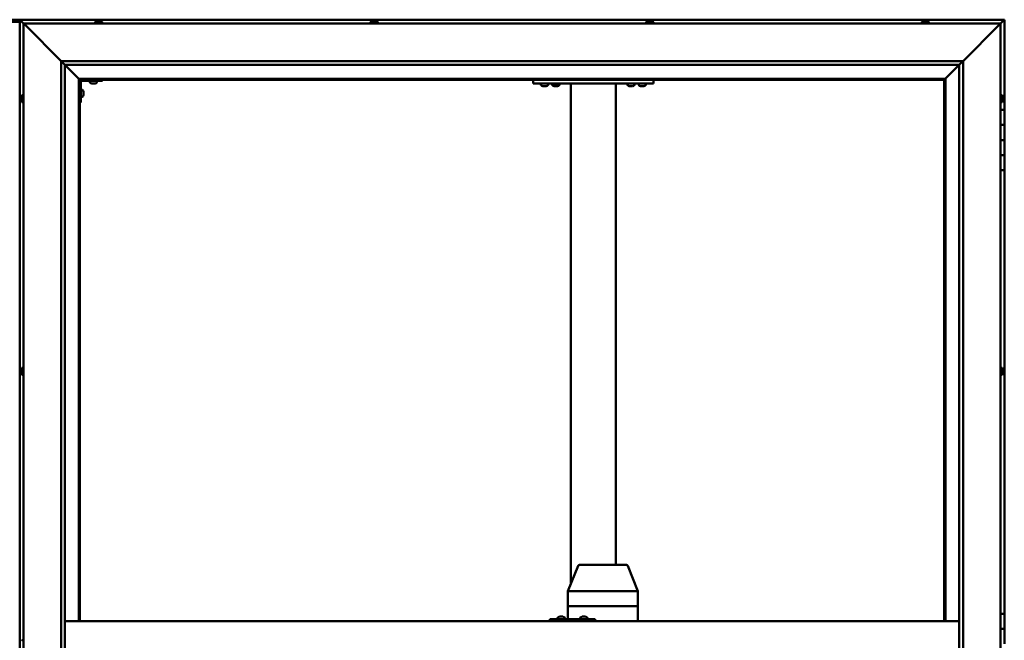
# Model space of a CAD drawing. Units: millimetres. Extents: x -6299 to 24410, y 3077 to 8837.
# Drawn here: x -4666 to -3356, y 4771 to 5596 of the extents above; entities that cross this region are included whole.
import ezdxf

# ---------------------------------------------------------------- set-up
doc = ezdxf.new("R2010")
doc.units = ezdxf.units.MM
doc.header["$LTSCALE"] = 25
doc.layers.add('Visible (ISO)', color=7, linetype='Continuous', lineweight=50)

msp = doc.modelspace()

# ---------------------------------------------------------------- linework, layer by layer
at = {"layer": 'Visible (ISO)'}
for p, q in [((-4649.7, 5596.5), (-4722.7, 5596.5)), ((-4666.2, 5596.5), (-4666.2, 5596.5)), ((-4666.2, 5596.5), (-4666.2, 5596.5)), ((-3356.2, 5596.5), (-4666.2, 5596.5)), ((-4664.6, 5594.9), (-4666.2, 5596.5)), ((-4666.2, 5596.5), (-4666.2, 5596.5)), ((-4666.2, 5596.5), (-4666.2, 5596.5)), ((-4666.2, 5596.5), (-4666.2, 3936.5)), ((-4666.2, 5596.5), (-4666.2, 5596.5)), ((-4666.2, 5596.5), (-4664.6, 5594.9)), ((-4664.6, 5594.9), (-4661.2, 5591.5)), ((-4661.2, 5591.5), (-4664.6, 5594.9)), ((-4563.4, 5594.7), (-4563.2, 5594.7)), ((-4563.1, 5594.7), (-4563.2, 5594.7)), ((-4563.1, 5594.7), (-4563, 5594.7)), ((-4563, 5594.7), (-4561.4, 5594.7)), ((-4560.9, 5594.7), (-4561.1, 5594.7)), ((-4560.9, 5594.7), (-4559.4, 5594.7)), ((-4559.4, 5594.7), (-4559.4, 5594.7)), ((-4559.2, 5594.7), (-4559.4, 5594.7)), ((-4559.2, 5594.7), (-4559, 5594.7)), ((-4196.8, 5594.7), (-4196.1, 5594.7)), ((-4196.1, 5594.7), (-4196.1, 5594.7)), ((-4196.1, 5594.7), (-4196, 5594.7)), ((-4196, 5594.7), (-4195.7, 5594.7)), ((-4196, 5594.7), (-4196, 5594.7)), ((-4195.7, 5594.7), (-4193.9, 5594.7)), ((-4193.9, 5594.7), (-4193.8, 5594.7)), ((-4193.5, 5594.7), (-4193.8, 5594.7)), ((-4193.5, 5594.7), (-4192.4, 5594.7)), ((-4192.4, 5594.7), (-4192.4, 5594.7)), ((-4192.4, 5594.7), (-4192.4, 5594.7)), ((-3830.1, 5594.7), (-3830, 5594.7)), ((-3829.9, 5594.7), (-3830, 5594.7)), ((-3829.9, 5594.7), (-3828.5, 5594.7)), ((-3828.5, 5594.7), (-3828.1, 5594.7)), ((-3828.1, 5594.7), (-3826.4, 5594.7)), ((-3826.4, 5594.7), (-3826.3, 5594.7)), ((-3826.3, 5594.7), (-3826.2, 5594.7)), ((-3826.3, 5594.7), (-3826.3, 5594.7)), ((-3826.1, 5594.7), (-3826.2, 5594.7)), ((-3826.1, 5594.7), (-3825.7, 5594.7)), ((-3463.4, 5594.7), (-3462.2, 5594.7)), ((-3463.4, 5594.7), (-3463.4, 5594.7)), ((-3463.4, 5594.7), (-3463.4, 5594.7)), ((-3462.1, 5594.7), (-3462.2, 5594.7)), ((-3462.1, 5594.7), (-3461.8, 5594.7)), ((-3461.8, 5594.7), (-3460, 5594.7)), ((-3460, 5594.7), (-3459.8, 5594.7)), ((-3459.8, 5594.7), (-3459.7, 5594.7)), ((-3459.8, 5594.7), (-3459.8, 5594.7)), ((-3459.7, 5594.7), (-3459.7, 5594.7)), ((-3459.7, 5594.7), (-3459, 5594.7)), ((-3361.2, 5591.5), (-3357.8, 5594.9)), ((-3357.8, 5594.9), (-3361.2, 5591.5)), ((-3356.2, 5596.5), (-3357.8, 5594.9)), ((-3356.2, 5596.5), (-3357.8, 5594.9)), ((-3357.8, 5594.9), (-3356.2, 5596.5)), ((-3356.2, 5596.5), (-3356.2, 5596.5)), ((-3356.2, 5596.5), (-3356.2, 5596.5)), ((-3356.2, 5476.5), (-3356.2, 5596.5)), ((-3356.2, 5596.5), (-3356.2, 5596.5)), ((-4666.2, 5593.5), (-4706.2, 5593.5)), ((-4658.7, 5589), (-4661.2, 5591.5)), ((-4661.2, 5591.5), (-3361.2, 5591.5)), ((-4661.2, 5591.5), (-4658.7, 5589)), ((-4661.2, 3941.5), (-4661.2, 5591.5)), ((-4658.7, 5589), (-4611.2, 5541.5)), ((-4611.2, 5541.5), (-4658.7, 5589)), ((-4566, 5593.4), (-4566, 5591.5)), ((-4556.5, 5593.4), (-4556.5, 5591.5)), ((-4199.3, 5593.4), (-4199.3, 5591.5)), ((-4189.8, 5593.4), (-4189.8, 5591.5)), ((-3832.7, 5593.4), (-3832.7, 5591.5)), ((-3823.2, 5593.4), (-3823.2, 5591.5)), ((-3466, 5593.4), (-3466, 5591.5)), ((-3456.5, 5593.4), (-3456.5, 5591.5)), ((-3411.2, 5541.5), (-3363.7, 5589)), ((-3363.7, 5589), (-3411.2, 5541.5)), ((-3361.2, 5591.5), (-3363.7, 5589)), ((-3363.7, 5589), (-3361.2, 5591.5)), ((-3361.2, 5591.5), (-3361.2, 3941.5)), ((-4611.2, 5541.5), (-3411.2, 5541.5)), ((-4611.2, 3991.5), (-4611.2, 5541.5)), ((-4606.3, 5536.6), (-4611.2, 5541.5)), ((-3416.1, 5536.6), (-3411.2, 5541.5)), ((-3411.2, 5541.5), (-3411.2, 3991.5)), ((-4606.2, 5536.5), (-4606.3, 5536.6)), ((-4606.2, 5536.5), (-4587.8, 5518.1)), ((-4587.8, 5518.1), (-4606.2, 5536.5)), ((-4606.2, 5536.5), (-4606.2, 3996.5)), ((-3416.2, 5536.5), (-4606.2, 5536.5)), ((-3434.6, 5518.1), (-3416.2, 5536.5)), ((-3416.2, 5536.5), (-3434.6, 5518.1)), ((-3416.2, 5536.5), (-3416.1, 5536.6)), ((-3416.2, 3991.5), (-3416.2, 5536.5)), ((-4587.8, 5518.1), (-4587.7, 5518)), ((-4587.7, 5518), (-4587.8, 5518.1)), ((-4587.7, 5518), (-4586.2, 5516.5)), ((-3434.7, 5518), (-4587.7, 5518)), ((-4586.2, 5516.5), (-4587.7, 5518)), ((-4587.7, 5518), (-4587.7, 4796.5)), ((-4586.2, 5516.5), (-3436.2, 5516.5)), ((-4586.2, 4796.5), (-4586.2, 5516.5)), ((-4556.2, 5516.5), (-4556.2, 5515)), ((-3982.9, 5511.5), (-3982.9, 5516.5)), ((-3822.9, 5511.5), (-3822.9, 5516.5)), ((-3436.2, 5516.5), (-3434.7, 5518)), ((-3434.7, 5518), (-3436.2, 5516.5)), ((-3436.2, 5516.5), (-3436.2, 4796.5)), ((-3434.7, 5518), (-3434.6, 5518.1)), ((-3434.6, 5518.1), (-3434.7, 5518)), ((-3434.7, 4796.5), (-3434.7, 5518)), ((-4584.7, 5486.5), (-4584.7, 5513.5)), ((-4582.9, 5503.2), (-4584.7, 5503.2)), ((-4583.2, 5515), (-4556.2, 5515)), ((-4573, 5513.1), (-4573, 5515)), ((-4569.5, 5511.7), (-4570.4, 5511.7)), ((-4567.3, 5511.7), (-4569.2, 5511.7)), ((-4566, 5511.7), (-4567, 5511.7)), ((-4563.5, 5513.1), (-4563.5, 5515)), ((-3822.9, 5511.5), (-3982.9, 5511.5)), ((-3972.7, 5509.6), (-3972.7, 5511.5)), ((-3969.2, 5508.2), (-3970.1, 5508.2)), ((-3967, 5508.2), (-3968.8, 5508.2)), ((-3965.7, 5508.2), (-3966.6, 5508.2)), ((-3963.2, 5509.6), (-3963.2, 5511.5)), ((-3948.2, 5511.3), (-3957.7, 5511.3)), ((-3957.7, 5509.4), (-3957.7, 5511.3)), ((-3954.2, 5508), (-3955.1, 5508)), ((-3952, 5508), (-3953.8, 5508)), ((-3950.7, 5508), (-3951.6, 5508)), ((-3948.2, 5509.4), (-3948.2, 5511.3)), ((-3932.9, 4846.2), (-3932.9, 5511.5)), ((-3874.9, 5511.5), (-3930.9, 5511.5)), ((-3872.9, 4871.5), (-3872.9, 5511.5)), ((-3857.7, 5509.6), (-3857.7, 5511.5)), ((-3854.2, 5508.2), (-3855.1, 5508.2)), ((-3852, 5508.2), (-3853.8, 5508.2)), ((-3850.7, 5508.2), (-3851.6, 5508.2)), ((-3848.2, 5509.6), (-3848.2, 5511.5)), ((-3842.7, 5509.6), (-3842.7, 5511.5)), ((-3839.2, 5508.2), (-3840.1, 5508.2)), ((-3837, 5508.2), (-3838.8, 5508.2)), ((-3835.7, 5508.2), (-3836.6, 5508.2)), ((-3833.2, 5509.6), (-3833.2, 5511.5)), ((-4664.5, 5492.7), (-4664.5, 5493.7)), ((-4664.5, 5493.7), (-4664.5, 5493.7)), ((-4664.5, 5490.5), (-4664.5, 5492.4)), ((-4664.5, 5492.4), (-4664.5, 5492.4)), ((-4664.5, 5489.3), (-4664.5, 5490.2)), ((-4664.5, 5490.2), (-4664.5, 5490.2)), ((-4663.1, 5496.2), (-4661.2, 5496.2)), ((-4582.9, 5493.7), (-4584.7, 5493.7)), ((-4581.5, 5500.7), (-4581.5, 5500.5)), ((-4581.5, 5500.3), (-4581.5, 5500.5)), ((-4581.5, 5500.3), (-4581.5, 5498.7)), ((-4581.5, 5500.3), (-4581.5, 5500.3)), ((-4581.5, 5498.3), (-4581.5, 5496.7)), ((-4581.5, 5496.7), (-4581.5, 5496.6)), ((-4581.5, 5496.5), (-4581.5, 5496.6)), ((-4581.5, 5496.5), (-4581.5, 5496.3)), ((-3359.4, 5496.2), (-3361.2, 5496.2)), ((-3358, 5493.7), (-3358, 5493.4)), ((-3358, 5493.3), (-3358, 5493.4)), ((-3358, 5493.3), (-3358, 5493.1)), ((-3358, 5493.1), (-3358, 5491.4)), ((-3358, 5491.3), (-3358, 5491.4)), ((-3358, 5491.3), (-3358, 5491)), ((-3358, 5491), (-3358, 5489.5)), ((-3358, 5489.4), (-3358, 5489.5)), ((-3358, 5489.4), (-3358, 5489.3)), ((-4663.1, 5486.7), (-4661.2, 5486.7)), ((-4584.7, 5486.5), (-4586.2, 5486.5)), ((-3359.4, 5486.7), (-3361.2, 5486.7)), ((-3356.2, 5476.5), (-3361.2, 5476.5)), ((-3356.2, 5476.5), (-3356.2, 5456.5)), ((-3356.2, 5456.5), (-3361.2, 5456.5)), ((-3361.2, 5456.5), (-3356.2, 5456.5)), ((-3356.2, 5436.5), (-3356.2, 5456.5)), ((-3361.2, 5436.5), (-3356.2, 5436.5)), ((-3356.2, 5436.5), (-3361.2, 5436.5)), ((-3356.2, 5436.5), (-3356.2, 5436.5)), ((-3356.2, 5436.5), (-3356.2, 5416.5)), ((-3356.2, 5416.5), (-3361.2, 5416.5)), ((-3361.2, 5416.5), (-3356.2, 5416.5)), ((-3356.2, 5396.5), (-3356.2, 5416.5)), ((-3361.2, 5396.5), (-3356.2, 5396.5)), ((-3356.2, 4806.5), (-3356.2, 5396.5)), ((-4664.5, 5131), (-4664.5, 5131.2)), ((-4664.5, 5131), (-4664.5, 5130.9)), ((-4664.5, 5130.8), (-4664.5, 5130.9)), ((-4664.5, 5129.3), (-4664.5, 5130.8)), ((-4664.5, 5129.3), (-4664.5, 5129.1)), ((-4664.5, 5127.2), (-4664.5, 5128.8)), ((-4664.5, 5127.1), (-4664.5, 5127.2)), ((-4664.5, 5127.1), (-4664.5, 5127)), ((-4664.5, 5126.8), (-4664.5, 5127)), ((-4663.1, 5133.7), (-4661.2, 5133.7)), ((-4663.1, 5124.2), (-4661.2, 5124.2)), ((-3359.4, 5133.7), (-3361.2, 5133.7)), ((-3359.4, 5124.2), (-3361.2, 5124.2)), ((-3358, 5131.2), (-3358, 5130.7)), ((-3358, 5130.6), (-3358, 5130.7)), ((-3358, 5130.6), (-3358, 5130.5)), ((-3358, 5130.5), (-3358, 5130.3)), ((-3358, 5130.5), (-3358, 5130.5)), ((-3358, 5130.3), (-3358, 5128.6)), ((-3358, 5128.6), (-3358, 5128.2)), ((-3358, 5128.2), (-3358, 5126.9)), ((-3358, 5126.8), (-3358, 5126.9)), ((-3358, 5126.8), (-3358, 5126.8)), ((-3936.8, 4836.6), (-3923.3, 4870.2)), ((-3901.5, 4871.5), (-3921.5, 4871.5)), ((-3859, 4871.5), (-3901.5, 4871.5)), ((-3843.7, 4836.6), (-3857.1, 4870.2)), ((-3936.8, 4816.5), (-3936.8, 4836.5)), ((-3895.6, 4836.5), (-3935.4, 4836.5)), ((-3843.8, 4836.5), (-3893.1, 4836.5)), ((-3843.7, 4816.5), (-3843.7, 4836.5)), ((-3936.8, 4816.5), (-3935.4, 4816.5)), ((-3936.8, 4799.5), (-3936.8, 4816.5)), ((-3935.4, 4816.5), (-3936.8, 4816.5)), ((-3895.6, 4816.5), (-3935.4, 4816.5)), ((-3895.6, 4816.5), (-3935.4, 4816.5)), ((-3895.6, 4816.5), (-3893.1, 4816.5)), ((-3893.1, 4816.5), (-3895.6, 4816.5)), ((-3843.8, 4816.5), (-3893.1, 4816.5)), ((-3843.8, 4816.5), (-3893.1, 4816.5)), ((-3843.8, 4816.5), (-3843.7, 4816.5)), ((-3843.7, 4816.5), (-3843.8, 4816.5)), ((-3843.7, 4796.5), (-3843.7, 4816.5)), ((-4606.2, 4796.5), (-3416.2, 4796.5)), ((-3960.5, 4799.5), (-3960.9, 4799.5)), ((-3960.5, 4796.5), (-3960.5, 4799.5)), ((-3900.6, 4799.5), (-3960.5, 4799.5)), ((-3950.5, 4801.4), (-3950.5, 4799.5)), ((-3948, 4802.7), (-3947.8, 4802.7)), ((-3947.6, 4802.7), (-3947.8, 4802.7)), ((-3947.6, 4802.7), (-3947.5, 4802.7)), ((-3947.5, 4802.7), (-3945.9, 4802.7)), ((-3945.5, 4802.7), (-3945.7, 4802.7)), ((-3945.5, 4802.7), (-3943.9, 4802.7)), ((-3943.9, 4802.7), (-3943.9, 4802.7)), ((-3943.7, 4802.7), (-3943.9, 4802.7)), ((-3943.7, 4802.7), (-3943.6, 4802.7)), ((-3941, 4801.4), (-3941, 4799.5)), ((-3920.5, 4801.4), (-3920.5, 4799.5)), ((-3918, 4802.7), (-3917.8, 4802.7)), ((-3917.6, 4802.7), (-3917.8, 4802.7)), ((-3917.6, 4802.7), (-3917.5, 4802.7)), ((-3917.5, 4802.7), (-3915.9, 4802.7)), ((-3915.5, 4802.7), (-3915.7, 4802.7)), ((-3915.5, 4802.7), (-3914, 4802.7)), ((-3914, 4802.7), (-3913.9, 4802.7)), ((-3913.8, 4802.7), (-3913.9, 4802.7)), ((-3913.8, 4802.7), (-3913.6, 4802.7)), ((-3911, 4801.4), (-3911, 4799.5)), ((-3900.6, 4796.5), (-3900.6, 4799.5)), ((-3356.2, 4806.5), (-3361.2, 4806.5)), ((-3356.2, 4806.5), (-3356.2, 4786.5)), ((-3356.2, 4786.5), (-3361.2, 4786.5)), ((-3361.2, 4786.5), (-3356.2, 4786.5)), ((-3356.2, 4766.5), (-3356.2, 4786.5)), ((-4663.1, 4771.2), (-4661.2, 4771.2))]:
    msp.add_line(p, q, dxfattribs=at)
for centre, radius, start, end in [((-4561.2, 5587), 8, 106.0077, 125.6853), ((-4561.2, 5587), 8, 54.3147, 73.9923), ((-4194.6, 5587), 8, 106.0077, 125.6853), ((-4194.6, 5587), 8, 54.3147, 73.9923), ((-3827.9, 5587), 8, 106.0077, 125.6853), ((-3827.9, 5587), 8, 54.3147, 73.9923), ((-3461.2, 5587), 8, 106.0077, 125.6853), ((-3461.2, 5587), 8, 54.3147, 73.9923), ((-4565.8, 5593.4), 0.2, 125.6853, 180), ((-4556.7, 5593.4), 0.2, 0, 54.3147), ((-4199.1, 5593.4), 0.2, 125.6853, 180), ((-4190, 5593.4), 0.2, 0, 54.3147), ((-3832.5, 5593.4), 0.2, 125.6853, 180), ((-3823.4, 5593.4), 0.2, 0, 54.3147), ((-3465.8, 5593.4), 0.2, 125.6853, 180), ((-3456.7, 5593.4), 0.2, 0, 54.3147), ((-4583.2, 5513.5), 3, 92.6167, 180), ((-4583.2, 5513.5), 1.5, 90, 180), ((-4582.9, 5503), 0.2, 35.6853, 90), ((-4589.2, 5498.5), 8, 16.0077, 35.6853), ((-4572.8, 5513.1), 0.2, 180, 234.3147), ((-4568.2, 5519.4), 8, 234.3147, 253.6652), ((-4568.2, 5519.4), 8, 286.3348, 305.6853), ((-4563.7, 5513.1), 0.2, 305.6853, 0), ((-3972.5, 5509.6), 0.2, 180, 234.3147), ((-3967.9, 5515.9), 8, 234.3147, 253.6652), ((-3967.9, 5515.9), 8, 286.3348, 305.6853), ((-3963.4, 5509.6), 0.2, 305.6853, 0), ((-3957.5, 5509.4), 0.2, 180, 234.3147), ((-3952.9, 5515.7), 8, 234.3147, 253.6652), ((-3955.5, 5511.5), 0.2, 270, 0), ((-3952.9, 5515.7), 8, 286.3348, 305.6853), ((-3950.3, 5511.5), 0.2, 180, 270), ((-3948.4, 5509.4), 0.2, 305.6853, 0), ((-3857.5, 5509.6), 0.2, 180, 234.3147), ((-3852.9, 5515.9), 8, 234.3147, 253.6652), ((-3852.9, 5515.9), 8, 286.3348, 305.6853), ((-3848.4, 5509.6), 0.2, 305.6853, 0), ((-3842.5, 5509.6), 0.2, 180, 234.3147), ((-3837.9, 5515.9), 8, 234.3147, 253.6652), ((-3837.9, 5515.9), 8, 286.3348, 305.6853), ((-3833.4, 5509.6), 0.2, 305.6853, 0), ((-4656.8, 5491.5), 8, 144.3147, 163.6659), ((-4656.8, 5491.5), 8, 196.3341, 215.6853), ((-4663.1, 5496), 0.2, 90, 144.3147), ((-4582.9, 5493.9), 0.2, 270, 324.3147), ((-4589.2, 5498.5), 8, 324.3147, 343.9923), ((-3359.4, 5496), 0.2, 35.6853, 90), ((-3365.7, 5491.5), 8, 16.0077, 35.6853), ((-3365.7, 5491.5), 8, 324.3147, 343.9923), ((-4663.1, 5486.9), 0.2, 215.6853, 270), ((-3359.4, 5486.9), 0.2, 270, 324.3147), ((-4656.8, 5129), 8, 144.3147, 163.9923), ((-4656.8, 5129), 8, 196.0077, 215.6853), ((-4663.1, 5133.5), 0.2, 90, 144.3147), ((-4663.1, 5124.4), 0.2, 215.6853, 270), ((-3359.4, 5133.5), 0.2, 35.6853, 90), ((-3359.4, 5124.4), 0.2, 270, 324.3147), ((-3365.7, 5129), 8, 16.0077, 35.6853), ((-3365.7, 5129), 8, 324.3147, 343.9923), ((-3921.5, 4869.5), 2, 90, 158.2567), ((-3859, 4869.5), 2, 21.7433, 90), ((-3945.8, 4795), 8, 106.0077, 125.6853), ((-3950.3, 4801.4), 0.2, 125.6853, 180), ((-3945.8, 4795), 8, 54.3147, 73.9923), ((-3941.2, 4801.4), 0.2, 0, 54.3147), ((-3915.8, 4795), 8, 106.0077, 125.6853), ((-3920.3, 4801.4), 0.2, 125.6853, 180), ((-3915.8, 4795), 8, 54.3147, 73.9923), ((-3911.2, 4801.4), 0.2, 0, 54.3147), ((-4663.1, 4771), 0.2, 90, 144.3147)]:
    msp.add_arc(centre, radius, start, end, dxfattribs=at)
for centre, major_axis, ratio, start_param, end_param in [((-4649.7, 5589.5), (0, 7), 0.5, 6.253289, 6.283185), ((-3934.8, 4836.2), (2, -0.38), 0.090371, 1.961396, 3.158947), ((-3934.8, 4842.8), (-0.71, -6.36), 0.294197, 6.270831, 6.31584), ((-3895, 4836.2), (2, 0.19), 0.188713, 0.35491, 1.835689), ((-3895, 4842.8), (-0.71, -6.36), 0.294197, 0.032655, 0.077664), ((-3895, 4842.8), (1.91, -6.36), 0.093007, 6.21025, 6.255259), ((-3845.7, 4836.2), (-2, -0.38), 0.090371, 2.841011, 3.158947), ((-3845.7, 4842.8), (1.91, -6.36), 0.093007, 6.255259, 6.300268), ((-3960.9, 4793.5), (0, 6), 0.016262, 0, 1.047198)]:
    msp.add_ellipse(centre, major_axis=major_axis, ratio=ratio, start_param=start_param, end_param=end_param, dxfattribs=at)
for points, knots in [([(-4563, 5594.7), (-4563, 5594.7), (-4563.1, 5594.7), (-4563.1, 5594.7), (-4563.2, 5594.7), (-4563.2, 5594.7), (-4563.2, 5594.7), (-4563.2, 5594.7)], [0.17438702, 0.17438702, 0.17438702, 0.17438702, 0.18896797, 0.18896797, 0.20586323, 0.20586323, 0.21737851, 0.21737851, 0.21737851, 0.21737851]), ([(-4560.9, 5594.7), (-4561, 5594.7), (-4561, 5594.7), (-4561.1, 5594.7), (-4561.2, 5594.7), (-4561.3, 5594.7), (-4561.3, 5594.7), (-4561.4, 5594.7)], [0.17438702, 0.17438702, 0.17438702, 0.17438702, 0.18896797, 0.18896797, 0.20586323, 0.20586323, 0.21737851, 0.21737851, 0.21737851, 0.21737851]), ([(-4561.2, 5594.7), (-4561.2, 5594.7), (-4561.2, 5594.7), (-4561.2, 5594.7), (-4561.2, 5594.7), (-4561.1, 5594.7)], [0.20488997, 0.20488997, 0.20488997, 0.20488997, 0.20586323, 0.20586323, 0.21737852, 0.21737852, 0.21737852, 0.21737852]), ([(-4559.2, 5594.7), (-4559.2, 5594.7), (-4559.2, 5594.7), (-4559.2, 5594.7), (-4559.3, 5594.7), (-4559.3, 5594.7), (-4559.4, 5594.7), (-4559.4, 5594.7)], [0.17438702, 0.17438702, 0.17438702, 0.17438702, 0.18896797, 0.18896797, 0.20586323, 0.20586323, 0.21737852, 0.21737852, 0.21737852, 0.21737852]), ([(-4195.7, 5594.7), (-4195.8, 5594.7), (-4195.8, 5594.7), (-4195.9, 5594.7), (-4196, 5594.7), (-4196, 5594.7), (-4196.1, 5594.7), (-4196.1, 5594.7)], [0.17438702, 0.17438702, 0.17438702, 0.17438702, 0.18896797, 0.18896797, 0.20586323, 0.20586323, 0.21737852, 0.21737852, 0.21737852, 0.21737852]), ([(-4193.5, 5594.7), (-4193.6, 5594.7), (-4193.6, 5594.7), (-4193.7, 5594.7), (-4193.8, 5594.7), (-4193.9, 5594.7), (-4193.9, 5594.7), (-4193.9, 5594.7)], [0.17438702, 0.17438702, 0.17438702, 0.17438702, 0.18896797, 0.18896797, 0.20586323, 0.20586323, 0.21737851, 0.21737851, 0.21737851, 0.21737851]), ([(-4192.4, 5594.7), (-4192.4, 5594.7), (-4192.3, 5594.7), (-4192.3, 5594.7), (-4192.4, 5594.7), (-4192.4, 5594.7), (-4192.4, 5594.7), (-4192.4, 5594.7)], [0.17438702, 0.17438702, 0.17438702, 0.17438702, 0.18896797, 0.18896797, 0.20586323, 0.20586323, 0.21737851, 0.21737851, 0.21737851, 0.21737851]), ([(-3829.9, 5594.7), (-3829.9, 5594.7), (-3830, 5594.7), (-3830, 5594.7), (-3830, 5594.7), (-3830, 5594.7), (-3830, 5594.7), (-3830, 5594.7)], [0.17438702, 0.17438702, 0.17438702, 0.17438702, 0.18896797, 0.18896797, 0.20586323, 0.20586323, 0.21737852, 0.21737852, 0.21737852, 0.21737852]), ([(-3828.1, 5594.7), (-3828.1, 5594.7), (-3828.2, 5594.7), (-3828.3, 5594.7), (-3828.3, 5594.7), (-3828.4, 5594.7), (-3828.5, 5594.7), (-3828.5, 5594.7)], [0.17438702, 0.17438702, 0.17438702, 0.17438702, 0.18896797, 0.18896797, 0.20586323, 0.20586323, 0.21737852, 0.21737852, 0.21737852, 0.21737852]), ([(-3826.1, 5594.7), (-3826.1, 5594.7), (-3826.1, 5594.7), (-3826.2, 5594.7), (-3826.2, 5594.7), (-3826.3, 5594.7), (-3826.3, 5594.7), (-3826.4, 5594.7)], [0.17438702, 0.17438702, 0.17438702, 0.17438702, 0.18896797, 0.18896797, 0.20586323, 0.20586323, 0.21737852, 0.21737852, 0.21737852, 0.21737852]), ([(-3463.4, 5594.7), (-3463.4, 5594.7), (-3463.4, 5594.7), (-3463.5, 5594.7), (-3463.5, 5594.7), (-3463.5, 5594.7), (-3463.5, 5594.7), (-3463.4, 5594.7)], [0.17438702, 0.17438702, 0.17438702, 0.17438702, 0.18896797, 0.18896797, 0.20586323, 0.20586323, 0.21737852, 0.21737852, 0.21737852, 0.21737852]), ([(-3461.8, 5594.7), (-3461.9, 5594.7), (-3461.9, 5594.7), (-3462.1, 5594.7), (-3462.1, 5594.7), (-3462.2, 5594.7), (-3462.2, 5594.7), (-3462.2, 5594.7)], [0.17438702, 0.17438702, 0.17438702, 0.17438702, 0.18896797, 0.18896797, 0.20586323, 0.20586323, 0.21737852, 0.21737852, 0.21737852, 0.21737852]), ([(-3459.7, 5594.7), (-3459.7, 5594.7), (-3459.8, 5594.7), (-3459.8, 5594.7), (-3459.9, 5594.7), (-3460, 5594.7), (-3460, 5594.7), (-3460, 5594.7)], [0.17438702, 0.17438702, 0.17438702, 0.17438702, 0.18896797, 0.18896797, 0.20586323, 0.20586323, 0.21737851, 0.21737851, 0.21737851, 0.21737851]), ([(-4570.5, 5511.7), (-4570.5, 5511.7), (-4570.5, 5511.7), (-4570.5, 5511.7), (-4570.5, 5511.7), (-4570.4, 5511.7)], [0.19569168, 0.19569168, 0.19569168, 0.19569168, 0.20586323, 0.20586323, 0.21737852, 0.21737852, 0.21737852, 0.21737852]), ([(-4569.5, 5511.7), (-4569.5, 5511.7), (-4569.5, 5511.7), (-4569.4, 5511.7), (-4569.3, 5511.7), (-4569.2, 5511.7), (-4569.2, 5511.7), (-4569.2, 5511.7)], [0.17438702, 0.17438702, 0.17438702, 0.17438702, 0.18896797, 0.18896797, 0.20586323, 0.20586323, 0.21737852, 0.21737852, 0.21737852, 0.21737852]), ([(-4567.3, 5511.7), (-4567.3, 5511.7), (-4567.2, 5511.7), (-4567.1, 5511.7), (-4567.1, 5511.7), (-4567, 5511.7), (-4567, 5511.7), (-4567, 5511.7)], [0.17438702, 0.17438702, 0.17438702, 0.17438702, 0.18896797, 0.18896797, 0.20586323, 0.20586323, 0.21737852, 0.21737852, 0.21737852, 0.21737852]), ([(-4566, 5511.7), (-4566, 5511.7), (-4566, 5511.7), (-4566, 5511.7), (-4566, 5511.7), (-4566, 5511.7)], [0.17438702, 0.17438702, 0.17438702, 0.17438702, 0.18896797, 0.18896797, 0.19569168, 0.19569168, 0.19569168, 0.19569168]), ([(-3970.2, 5508.2), (-3970.2, 5508.2), (-3970.2, 5508.2), (-3970.1, 5508.2), (-3970.1, 5508.2), (-3970.1, 5508.2)], [0.19569168, 0.19569168, 0.19569168, 0.19569168, 0.20586323, 0.20586323, 0.21737852, 0.21737852, 0.21737852, 0.21737852]), ([(-3969.2, 5508.2), (-3969.2, 5508.2), (-3969.1, 5508.2), (-3969, 5508.2), (-3969, 5508.2), (-3968.9, 5508.2), (-3968.9, 5508.2), (-3968.8, 5508.2)], [0.17438702, 0.17438702, 0.17438702, 0.17438702, 0.18896797, 0.18896797, 0.20586323, 0.20586323, 0.21737852, 0.21737852, 0.21737852, 0.21737852]), ([(-3967, 5508.2), (-3966.9, 5508.2), (-3966.9, 5508.2), (-3966.8, 5508.2), (-3966.7, 5508.2), (-3966.7, 5508.2), (-3966.6, 5508.2), (-3966.6, 5508.2)], [0.17438702, 0.17438702, 0.17438702, 0.17438702, 0.18896797, 0.18896797, 0.20586323, 0.20586323, 0.21737852, 0.21737852, 0.21737852, 0.21737852]), ([(-3965.7, 5508.2), (-3965.7, 5508.2), (-3965.7, 5508.2), (-3965.7, 5508.2), (-3965.7, 5508.2), (-3965.7, 5508.2)], [0.17438702, 0.17438702, 0.17438702, 0.17438702, 0.18896797, 0.18896797, 0.19569168, 0.19569168, 0.19569168, 0.19569168]), ([(-3955.2, 5508), (-3955.2, 5508), (-3955.2, 5508), (-3955.1, 5508), (-3955.1, 5508), (-3955.1, 5508)], [0.19569168, 0.19569168, 0.19569168, 0.19569168, 0.20586323, 0.20586323, 0.21737852, 0.21737852, 0.21737852, 0.21737852]), ([(-3954.2, 5508), (-3954.2, 5508), (-3954.1, 5508), (-3954, 5508), (-3954, 5508), (-3953.9, 5508), (-3953.9, 5508), (-3953.8, 5508)], [0.17438702, 0.17438702, 0.17438702, 0.17438702, 0.18896797, 0.18896797, 0.20586323, 0.20586323, 0.21737852, 0.21737852, 0.21737852, 0.21737852]), ([(-3952, 5508), (-3951.9, 5508), (-3951.9, 5508), (-3951.8, 5508), (-3951.7, 5508), (-3951.7, 5508), (-3951.6, 5508), (-3951.6, 5508)], [0.17438702, 0.17438702, 0.17438702, 0.17438702, 0.18896797, 0.18896797, 0.20586323, 0.20586323, 0.21737852, 0.21737852, 0.21737852, 0.21737852]), ([(-3950.7, 5508), (-3950.7, 5508), (-3950.7, 5508), (-3950.7, 5508), (-3950.7, 5508), (-3950.7, 5508)], [0.17438702, 0.17438702, 0.17438702, 0.17438702, 0.18896797, 0.18896797, 0.19569168, 0.19569168, 0.19569168, 0.19569168]), ([(-3855.2, 5508.2), (-3855.2, 5508.2), (-3855.2, 5508.2), (-3855.1, 5508.2), (-3855.1, 5508.2), (-3855.1, 5508.2)], [0.19569168, 0.19569168, 0.19569168, 0.19569168, 0.20586323, 0.20586323, 0.21737852, 0.21737852, 0.21737852, 0.21737852]), ([(-3854.2, 5508.2), (-3854.2, 5508.2), (-3854.1, 5508.2), (-3854, 5508.2), (-3854, 5508.2), (-3853.9, 5508.2), (-3853.9, 5508.2), (-3853.8, 5508.2)], [0.17438702, 0.17438702, 0.17438702, 0.17438702, 0.18896797, 0.18896797, 0.20586323, 0.20586323, 0.21737852, 0.21737852, 0.21737852, 0.21737852]), ([(-3852, 5508.2), (-3851.9, 5508.2), (-3851.9, 5508.2), (-3851.8, 5508.2), (-3851.7, 5508.2), (-3851.7, 5508.2), (-3851.6, 5508.2), (-3851.6, 5508.2)], [0.17438702, 0.17438702, 0.17438702, 0.17438702, 0.18896797, 0.18896797, 0.20586323, 0.20586323, 0.21737852, 0.21737852, 0.21737852, 0.21737852]), ([(-3850.7, 5508.2), (-3850.7, 5508.2), (-3850.7, 5508.2), (-3850.7, 5508.2), (-3850.7, 5508.2), (-3850.7, 5508.2)], [0.17438702, 0.17438702, 0.17438702, 0.17438702, 0.18896797, 0.18896797, 0.19569168, 0.19569168, 0.19569168, 0.19569168]), ([(-3840.2, 5508.2), (-3840.2, 5508.2), (-3840.2, 5508.2), (-3840.1, 5508.2), (-3840.1, 5508.2), (-3840.1, 5508.2)], [0.19569168, 0.19569168, 0.19569168, 0.19569168, 0.20586323, 0.20586323, 0.21737852, 0.21737852, 0.21737852, 0.21737852]), ([(-3839.2, 5508.2), (-3839.2, 5508.2), (-3839.1, 5508.2), (-3839, 5508.2), (-3839, 5508.2), (-3838.9, 5508.2), (-3838.9, 5508.2), (-3838.8, 5508.2)], [0.17438702, 0.17438702, 0.17438702, 0.17438702, 0.18896797, 0.18896797, 0.20586323, 0.20586323, 0.21737852, 0.21737852, 0.21737852, 0.21737852]), ([(-3837, 5508.2), (-3836.9, 5508.2), (-3836.9, 5508.2), (-3836.8, 5508.2), (-3836.7, 5508.2), (-3836.7, 5508.2), (-3836.6, 5508.2), (-3836.6, 5508.2)], [0.17438702, 0.17438702, 0.17438702, 0.17438702, 0.18896797, 0.18896797, 0.20586323, 0.20586323, 0.21737852, 0.21737852, 0.21737852, 0.21737852]), ([(-3835.7, 5508.2), (-3835.7, 5508.2), (-3835.7, 5508.2), (-3835.7, 5508.2), (-3835.7, 5508.2), (-3835.7, 5508.2)], [0.17438702, 0.17438702, 0.17438702, 0.17438702, 0.18896797, 0.18896797, 0.19569168, 0.19569168, 0.19569168, 0.19569168]), ([(-4664.5, 5493.7), (-4664.5, 5493.7), (-4664.5, 5493.7), (-4664.5, 5493.7), (-4664.5, 5493.7), (-4664.5, 5493.7), (-4664.5, 5493.7), (-4664.5, 5493.7)], [0.17438702, 0.17438702, 0.17438702, 0.17438702, 0.18896797, 0.18896797, 0.20586323, 0.20586323, 0.21737852, 0.21737852, 0.21737852, 0.21737852]), ([(-4664.5, 5492.7), (-4664.5, 5492.7), (-4664.5, 5492.7), (-4664.5, 5492.6), (-4664.5, 5492.5), (-4664.5, 5492.5), (-4664.5, 5492.4), (-4664.5, 5492.4)], [0.17438702, 0.17438702, 0.17438702, 0.17438702, 0.18896797, 0.18896797, 0.20586323, 0.20586323, 0.21737851, 0.21737851, 0.21737851, 0.21737851]), ([(-4664.5, 5492.4), (-4664.5, 5492.4), (-4664.5, 5492.5), (-4664.5, 5492.6), (-4664.5, 5492.6), (-4664.5, 5492.6)], [0.17438702, 0.17438702, 0.17438702, 0.17438702, 0.18896797, 0.18896797, 0.19470305, 0.19470305, 0.19470305, 0.19470305]), ([(-4664.5, 5490.5), (-4664.5, 5490.5), (-4664.5, 5490.4), (-4664.5, 5490.3), (-4664.5, 5490.3), (-4664.5, 5490.2), (-4664.5, 5490.2), (-4664.5, 5490.2)], [0.17438702, 0.17438702, 0.17438702, 0.17438702, 0.18896797, 0.18896797, 0.20586323, 0.20586323, 0.21737851, 0.21737851, 0.21737851, 0.21737851]), ([(-4664.5, 5490.2), (-4664.5, 5490.2), (-4664.5, 5490.3), (-4664.5, 5490.3), (-4664.5, 5490.3), (-4664.5, 5490.3)], [0.17438702, 0.17438702, 0.17438702, 0.17438702, 0.18896797, 0.18896797, 0.19470305, 0.19470305, 0.19470305, 0.19470305]), ([(-4664.5, 5489.3), (-4664.5, 5489.3), (-4664.5, 5489.2), (-4664.5, 5489.2), (-4664.5, 5489.2), (-4664.5, 5489.2)], [0.17438702, 0.17438702, 0.17438702, 0.17438702, 0.18896797, 0.18896797, 0.19470305, 0.19470305, 0.19470305, 0.19470305]), ([(-4581.5, 5500.3), (-4581.5, 5500.3), (-4581.5, 5500.3), (-4581.5, 5500.4), (-4581.5, 5500.4), (-4581.5, 5500.5), (-4581.5, 5500.5), (-4581.5, 5500.5)], [0.17438702, 0.17438702, 0.17438702, 0.17438702, 0.18896797, 0.18896797, 0.20586323, 0.20586323, 0.21737852, 0.21737852, 0.21737852, 0.21737852]), ([(-4581.5, 5498.3), (-4581.5, 5498.3), (-4581.5, 5498.3), (-4581.5, 5498.5), (-4581.5, 5498.5), (-4581.5, 5498.6), (-4581.5, 5498.6), (-4581.5, 5498.7)], [0.17438702, 0.17438702, 0.17438702, 0.17438702, 0.18896797, 0.18896797, 0.20586323, 0.20586323, 0.21737852, 0.21737852, 0.21737852, 0.21737852]), ([(-4581.5, 5496.5), (-4581.5, 5496.5), (-4581.5, 5496.5), (-4581.5, 5496.5), (-4581.5, 5496.5), (-4581.5, 5496.6), (-4581.5, 5496.6), (-4581.5, 5496.7)], [0.17438702, 0.17438702, 0.17438702, 0.17438702, 0.18896797, 0.18896797, 0.20586323, 0.20586323, 0.21737851, 0.21737851, 0.21737851, 0.21737851]), ([(-3358, 5493.1), (-3358, 5493.1), (-3358, 5493.2), (-3358, 5493.3), (-3358, 5493.3), (-3358, 5493.3), (-3358, 5493.3), (-3358, 5493.4)], [0.17438702, 0.17438702, 0.17438702, 0.17438702, 0.18896797, 0.18896797, 0.20586323, 0.20586323, 0.21737852, 0.21737852, 0.21737852, 0.21737852]), ([(-3358, 5491), (-3358, 5491), (-3358, 5491.1), (-3358, 5491.2), (-3358, 5491.2), (-3358, 5491.3), (-3358, 5491.4), (-3358, 5491.4)], [0.17438702, 0.17438702, 0.17438702, 0.17438702, 0.18896797, 0.18896797, 0.20586323, 0.20586323, 0.21737851, 0.21737851, 0.21737851, 0.21737851]), ([(-3358, 5489.4), (-3358, 5489.4), (-3358, 5489.4), (-3358, 5489.4), (-3358, 5489.4), (-3358, 5489.5), (-3358, 5489.5), (-3358, 5489.5)], [0.17438702, 0.17438702, 0.17438702, 0.17438702, 0.18896797, 0.18896797, 0.20586323, 0.20586323, 0.21737851, 0.21737851, 0.21737851, 0.21737851]), ([(-4664.5, 5131), (-4664.5, 5131), (-4664.5, 5131), (-4664.5, 5131), (-4664.5, 5130.9), (-4664.5, 5130.9), (-4664.5, 5130.8), (-4664.5, 5130.8)], [0.17438702, 0.17438702, 0.17438702, 0.17438702, 0.18896797, 0.18896797, 0.20586323, 0.20586323, 0.21737851, 0.21737851, 0.21737851, 0.21737851]), ([(-4664.5, 5129.3), (-4664.5, 5129.2), (-4664.5, 5129.2), (-4664.5, 5129.1), (-4664.5, 5129), (-4664.5, 5128.9), (-4664.5, 5128.9), (-4664.5, 5128.8)], [0.17438702, 0.17438702, 0.17438702, 0.17438702, 0.18896797, 0.18896797, 0.20586323, 0.20586323, 0.21737851, 0.21737851, 0.21737851, 0.21737851]), ([(-4664.5, 5129), (-4664.5, 5129), (-4664.5, 5129), (-4664.5, 5129), (-4664.5, 5129.1), (-4664.5, 5129.1)], [0.20243803, 0.20243803, 0.20243803, 0.20243803, 0.20586323, 0.20586323, 0.21737852, 0.21737852, 0.21737852, 0.21737852]), ([(-4664.5, 5127.2), (-4664.5, 5127.2), (-4664.5, 5127.1), (-4664.5, 5127.1), (-4664.5, 5127), (-4664.5, 5127), (-4664.5, 5127), (-4664.5, 5127)], [0.17438702, 0.17438702, 0.17438702, 0.17438702, 0.18896797, 0.18896797, 0.20586323, 0.20586323, 0.21737852, 0.21737852, 0.21737852, 0.21737852]), ([(-3358, 5130.3), (-3358, 5130.4), (-3358, 5130.4), (-3358, 5130.5), (-3358, 5130.6), (-3358, 5130.6), (-3358, 5130.6), (-3358, 5130.7)], [0.17438702, 0.17438702, 0.17438702, 0.17438702, 0.18896797, 0.18896797, 0.20586323, 0.20586323, 0.21737852, 0.21737852, 0.21737852, 0.21737852]), ([(-3358, 5128.2), (-3358, 5128.2), (-3358, 5128.2), (-3358, 5128.3), (-3358, 5128.4), (-3358, 5128.5), (-3358, 5128.5), (-3358, 5128.6)], [0.17438702, 0.17438702, 0.17438702, 0.17438702, 0.18896797, 0.18896797, 0.20586323, 0.20586323, 0.21737851, 0.21737851, 0.21737851, 0.21737851]), ([(-3358, 5126.8), (-3358, 5126.8), (-3358, 5126.8), (-3358, 5126.8), (-3358, 5126.8), (-3358, 5126.8), (-3358, 5126.9), (-3358, 5126.9)], [0.17438702, 0.17438702, 0.17438702, 0.17438702, 0.18896797, 0.18896797, 0.20586323, 0.20586323, 0.21737851, 0.21737851, 0.21737851, 0.21737851]), ([(-3947.5, 4802.7), (-3947.6, 4802.7), (-3947.6, 4802.7), (-3947.7, 4802.7), (-3947.7, 4802.7), (-3947.8, 4802.7), (-3947.8, 4802.7), (-3947.8, 4802.7)], [0.17438702, 0.17438702, 0.17438702, 0.17438702, 0.18896797, 0.18896797, 0.20586323, 0.20586323, 0.21737852, 0.21737852, 0.21737852, 0.21737852]), ([(-3945.5, 4802.7), (-3945.5, 4802.7), (-3945.6, 4802.7), (-3945.7, 4802.7), (-3945.7, 4802.7), (-3945.8, 4802.7), (-3945.9, 4802.7), (-3945.9, 4802.7)], [0.17438702, 0.17438702, 0.17438702, 0.17438702, 0.18896797, 0.18896797, 0.20586323, 0.20586323, 0.21737851, 0.21737851, 0.21737851, 0.21737851]), ([(-3945.8, 4802.7), (-3945.8, 4802.7), (-3945.8, 4802.7), (-3945.7, 4802.7), (-3945.7, 4802.7), (-3945.7, 4802.7)], [0.20493534, 0.20493534, 0.20493534, 0.20493534, 0.20586323, 0.20586323, 0.21737852, 0.21737852, 0.21737852, 0.21737852]), ([(-3943.7, 4802.7), (-3943.7, 4802.7), (-3943.8, 4802.7), (-3943.8, 4802.7), (-3943.8, 4802.7), (-3943.9, 4802.7), (-3943.9, 4802.7), (-3943.9, 4802.7)], [0.17438702, 0.17438702, 0.17438702, 0.17438702, 0.18896797, 0.18896797, 0.20586323, 0.20586323, 0.21737851, 0.21737851, 0.21737851, 0.21737851]), ([(-3917.5, 4802.7), (-3917.6, 4802.7), (-3917.6, 4802.7), (-3917.7, 4802.7), (-3917.7, 4802.7), (-3917.8, 4802.7), (-3917.8, 4802.7), (-3917.8, 4802.7)], [0.17438702, 0.17438702, 0.17438702, 0.17438702, 0.18896797, 0.18896797, 0.20586323, 0.20586323, 0.21737852, 0.21737852, 0.21737852, 0.21737852]), ([(-3915.5, 4802.7), (-3915.5, 4802.7), (-3915.6, 4802.7), (-3915.7, 4802.7), (-3915.8, 4802.7), (-3915.9, 4802.7), (-3915.9, 4802.7), (-3915.9, 4802.7)], [0.17438702, 0.17438702, 0.17438702, 0.17438702, 0.18896797, 0.18896797, 0.20586323, 0.20586323, 0.21737851, 0.21737851, 0.21737851, 0.21737851]), ([(-3915.8, 4802.7), (-3915.8, 4802.7), (-3915.8, 4802.7), (-3915.7, 4802.7), (-3915.7, 4802.7), (-3915.7, 4802.7)], [0.2032383, 0.2032383, 0.2032383, 0.2032383, 0.20586323, 0.20586323, 0.21737852, 0.21737852, 0.21737852, 0.21737852]), ([(-3913.8, 4802.7), (-3913.8, 4802.7), (-3913.8, 4802.7), (-3913.8, 4802.7), (-3913.8, 4802.7), (-3913.9, 4802.7), (-3913.9, 4802.7), (-3914, 4802.7)], [0.17438702, 0.17438702, 0.17438702, 0.17438702, 0.18896797, 0.18896797, 0.20586323, 0.20586323, 0.21737851, 0.21737851, 0.21737851, 0.21737851])]:
    msp.add_open_spline(points, degree=3, knots=knots, dxfattribs=at)

doc.saveas('drawing.dxf')
